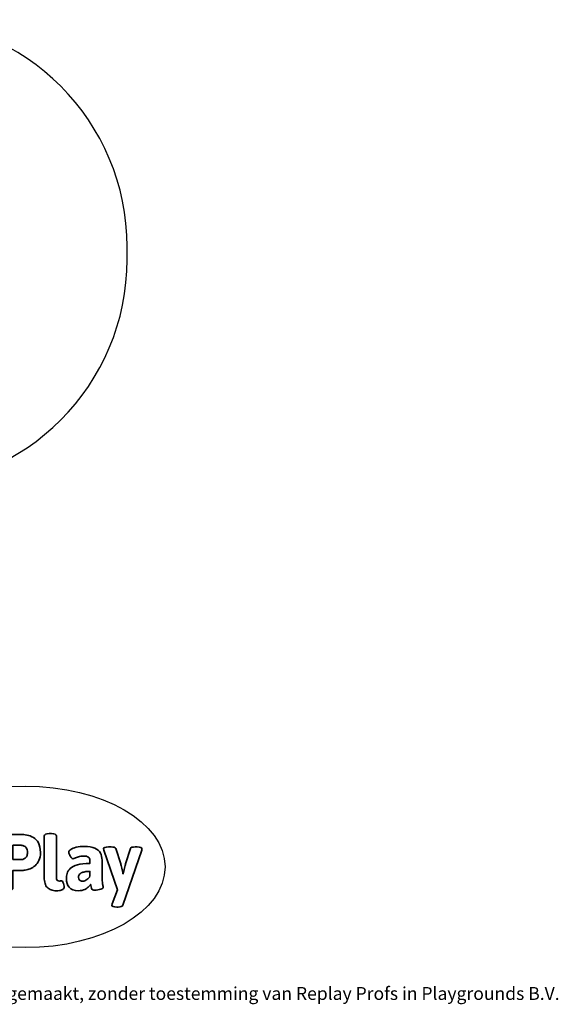
# Model space of a CAD drawing. Units: millimetres. Extents: x -4534 to 4839, y -3372 to 3131.
# Drawn here: x 1279 to 4839, y -3372 to 3131 of the extents above; entities that cross this region are included whole.
import ezdxf

# ---------------------------------------------------------------- set-up
doc = ezdxf.new("R2010")
doc.units = ezdxf.units.MM
doc.layers.add('Logo-Copywrite', color=7, linetype='Continuous')
doc.layers.add('Opvangzone', color=7, linetype='Continuous', true_color=0x00a19a)
doc.styles.get("Standard").update_dxf_attribs({"font": 'arial.ttf'})

# ---------------------------------------------------------------- blocks, each defined once
blk = doc.blocks.new('onderschrift')
at = {"layer": 'Logo-Copywrite'}
blk.add_ellipse((1314.4, -2464.5), major_axis=(924.9, 0), ratio=0.576701, dxfattribs=at)
at = {"layer": 'Logo-Copywrite', "lineweight": 35}
for points, knots in [([(1183.3, -2618.7), (1161.6, -2618.7), (1150.7, -2612.9), (1150.7, -2601.3), (1150.7, -2601.3), (1150.7, -2271.9), (1150.7, -2271.9), (1150.7, -2257.5), (1158, -2250.2), (1172.5, -2250.2), (1172.5, -2250.2), (1286.5, -2250.2), (1286.5, -2250.2), (1298.5, -2250.2), (1311.9, -2251.6), (1326.7, -2254.3), (1341.6, -2257), (1355.8, -2262.4), (1369.4, -2270.3), (1383, -2278.3), (1394.1, -2290.2), (1402.8, -2306.2), (1411.5, -2322.1), (1415.8, -2343.1), (1415.8, -2369.2), (1415.8, -2390.2), (1412.6, -2407.8), (1406, -2421.9), (1399.5, -2436), (1391.1, -2447.5), (1380.8, -2456.4), (1370.5, -2465.2), (1359.6, -2471.9), (1348.2, -2476.5), (1336.8, -2481), (1326, -2484.1), (1315.9, -2485.7), (1305.7, -2487.3), (1297.8, -2488.2), (1292, -2488.2), (1292, -2488.2), (1234.4, -2488.2), (1234.4, -2488.2), (1234.4, -2488.2), (1234.4, -2601.3), (1234.4, -2601.3), (1234.4, -2612.9), (1223.5, -2618.7), (1201.8, -2618.7), (1201.8, -2618.7), (1183.3, -2618.7), (1183.3, -2618.7)], [0, 0, 0, 0, 1, 1, 1, 2, 2, 2, 3, 3, 3, 4, 4, 4, 5, 5, 5, 6, 6, 6, 7, 7, 7, 8, 8, 8, 9, 9, 9, 10, 10, 10, 11, 11, 11, 12, 12, 12, 13, 13, 13, 14, 14, 14, 15, 15, 15, 16, 16, 16, 17, 17, 17, 17]), ([(1520.3, -2622), (1507.7, -2622), (1496.3, -2620.3), (1486.4, -2616.8), (1476.4, -2613.4), (1468.1, -2608.1), (1461.4, -2600.8), (1454.7, -2593.6), (1449.6, -2584.4), (1446.2, -2573.4), (1442.7, -2562.3), (1441, -2549.2), (1441, -2534), (1441, -2534), (1441, -2262.1), (1441, -2262.1), (1441, -2250.5), (1451.9, -2244.7), (1473.6, -2244.7), (1473.6, -2244.7), (1488.8, -2244.7), (1488.8, -2244.7), (1510.6, -2244.7), (1521.4, -2250.5), (1521.4, -2262.1), (1521.4, -2262.1), (1521.4, -2535.1), (1521.4, -2535.1), (1521.4, -2543), (1523, -2548.9), (1526, -2552.7), (1529.1, -2556.5), (1534.1, -2558.4), (1541, -2558.4), (1543.5, -2558.4), (1546.2, -2558.1), (1549.1, -2557.3), (1552, -2556.6), (1554.2, -2556.3), (1555.7, -2556.3), (1559.3, -2556.3), (1562.4, -2559.3), (1564.9, -2565.2), (1567.4, -2571.2), (1569.3, -2577.4), (1570.6, -2583.7), (1571.9, -2590), (1572.5, -2593.9), (1572.5, -2595.4), (1572.5, -2603.7), (1569.3, -2609.8), (1563, -2613.6), (1556.6, -2617.4), (1549.4, -2619.7), (1541.3, -2620.6), (1533.1, -2621.5), (1526.1, -2622), (1520.3, -2622)], [0, 0, 0, 0, 1, 1, 1, 2, 2, 2, 3, 3, 3, 4, 4, 4, 5, 5, 5, 6, 6, 6, 7, 7, 7, 8, 8, 8, 9, 9, 9, 10, 10, 10, 11, 11, 11, 12, 12, 12, 13, 13, 13, 14, 14, 14, 15, 15, 15, 16, 16, 16, 17, 17, 17, 18, 18, 18, 19, 19, 19, 19]), ([(1234.4, -2416.4), (1234.4, -2416.4), (1282.7, -2416.4), (1282.7, -2416.4), (1287.8, -2416.4), (1293.1, -2415.8), (1298.8, -2414.5), (1304.4, -2413.3), (1309.5, -2410.9), (1314.2, -2407.5), (1318.9, -2404), (1322.7, -2399.2), (1325.6, -2393.1), (1328.5, -2386.9), (1330, -2379), (1330, -2369.2), (1330, -2356.1), (1327.4, -2346.2), (1322.4, -2339.3), (1317.3, -2332.4), (1311.2, -2327.7), (1303.9, -2325.2), (1296.7, -2322.7), (1289.6, -2321.4), (1282.7, -2321.4), (1282.7, -2321.4), (1234.4, -2321.4), (1234.4, -2321.4), (1234.4, -2321.4), (1234.4, -2416.4), (1234.4, -2416.4)], [0, 0, 0, 0, 1, 1, 1, 2, 2, 2, 3, 3, 3, 4, 4, 4, 5, 5, 5, 6, 6, 6, 7, 7, 7, 8, 8, 8, 9, 9, 9, 10, 10, 10, 10]), ([(1667.5, -2622), (1638.2, -2622), (1617.5, -2614.3), (1605.3, -2598.9), (1593.2, -2583.5), (1587.1, -2564.8), (1587.1, -2542.7), (1587.1, -2531.5), (1588.8, -2520), (1592.3, -2508.2), (1595.7, -2496.4), (1602.7, -2485.5), (1613.2, -2475.3), (1623.7, -2465.2), (1639.4, -2457), (1660.2, -2450.9), (1681, -2444.7), (1708.6, -2441.6), (1743, -2441.6), (1743, -2441.6), (1743, -2423.7), (1743, -2423.7), (1743, -2413.2), (1739.7, -2405.4), (1733, -2400.4), (1726.3, -2395.3), (1715.5, -2392.7), (1700.7, -2392.7), (1687.6, -2392.7), (1676.3, -2394.2), (1666.7, -2397.1), (1657.1, -2400), (1649.3, -2402.9), (1643.4, -2405.8), (1637.4, -2408.7), (1633.3, -2410.1), (1631.1, -2410.1), (1627.5, -2410.1), (1623.4, -2407.3), (1618.9, -2401.7), (1614.4, -2396.1), (1610.6, -2389.8), (1607.5, -2382.7), (1604.4, -2375.6), (1602.9, -2370.3), (1602.9, -2366.7), (1602.9, -2360.5), (1607.3, -2354.5), (1616.2, -2348.7), (1625.1, -2343), (1637.4, -2338.2), (1653.1, -2334.6), (1668.9, -2331), (1686.7, -2329.2), (1706.6, -2329.2), (1735.2, -2329.2), (1758.1, -2333.1), (1775.1, -2340.9), (1792.1, -2348.7), (1804.4, -2359.3), (1812, -2372.9), (1819.6, -2386.5), (1823.4, -2402.2), (1823.4, -2419.9), (1823.4, -2419.9), (1823.4, -2522), (1823.4, -2522), (1823.4, -2540.9), (1824, -2555.3), (1825.1, -2565.2), (1826.1, -2575.2), (1827.2, -2582.6), (1828.3, -2587.5), (1829.4, -2592.4), (1829.9, -2596.8), (1829.9, -2600.8), (1829.9, -2604.1), (1827.5, -2606.8), (1822.6, -2609), (1817.7, -2611.1), (1811.8, -2612.9), (1804.7, -2614.4), (1797.6, -2615.8), (1790.7, -2616.8), (1784, -2617.4), (1777.3, -2617.9), (1772.4, -2618.2), (1769.1, -2618.2), (1763.3, -2618.2), (1759.1, -2616.1), (1756.3, -2611.9), (1753.6, -2607.8), (1751.7, -2602.7), (1750.6, -2596.7), (1749.5, -2590.8), (1748.5, -2585.4), (1747.4, -2580.7), (1746.3, -2582.9), (1742.6, -2587.3), (1736.2, -2594), (1729.9, -2600.7), (1721, -2607.1), (1709.6, -2613), (1698.2, -2619), (1684.2, -2622), (1667.5, -2622)], [0, 0, 0, 0, 1, 1, 1, 2, 2, 2, 3, 3, 3, 4, 4, 4, 5, 5, 5, 6, 6, 6, 7, 7, 7, 8, 8, 8, 9, 9, 9, 10, 10, 10, 11, 11, 11, 12, 12, 12, 13, 13, 13, 14, 14, 14, 15, 15, 15, 16, 16, 16, 17, 17, 17, 18, 18, 18, 19, 19, 19, 20, 20, 20, 21, 21, 21, 22, 22, 22, 23, 23, 23, 24, 24, 24, 25, 25, 25, 26, 26, 26, 27, 27, 27, 28, 28, 28, 29, 29, 29, 30, 30, 30, 31, 31, 31, 32, 32, 32, 33, 33, 33, 34, 34, 34, 35, 35, 35, 35]), ([(1921.2, -2729.6), (1899.4, -2729.6), (1888.6, -2725.7), (1888.6, -2718.1), (1888.6, -2716.7), (1888.8, -2715.2), (1889.1, -2713.5), (1889.5, -2711.9), (1890, -2710.2), (1890.8, -2708.4), (1890.8, -2708.4), (1925.1, -2616.8), (1925.1, -2616.8), (1925.1, -2616.8), (1835.3, -2354.2), (1835.3, -2354.2), (1835, -2352.4), (1834.5, -2350.6), (1834, -2349), (1833.4, -2347.4), (1833.2, -2345.9), (1833.2, -2344.4), (1833.2, -2336.4), (1844.2, -2332.5), (1866.3, -2332.5), (1866.3, -2332.5), (1883.7, -2332.5), (1883.7, -2332.5), (1891.7, -2332.5), (1898.4, -2333.3), (1903.8, -2334.9), (1909.2, -2336.5), (1912.7, -2339.5), (1914.1, -2343.9), (1914.1, -2343.9), (1946.2, -2444.4), (1946.2, -2444.4), (1948, -2450.5), (1950.3, -2460.1), (1953.2, -2473.1), (1956.1, -2486.2), (1958.8, -2498.5), (1961.4, -2510.1), (1961.4, -2510.1), (1963.5, -2510.1), (1963.5, -2510.1), (1966.1, -2498.5), (1968.8, -2486.1), (1971.7, -2472.9), (1974.6, -2459.7), (1976.9, -2450.2), (1978.8, -2444.4), (1978.8, -2444.4), (2010.8, -2343.9), (2010.8, -2343.9), (2012.2, -2339.5), (2015.7, -2336.5), (2021.1, -2334.9), (2026.6, -2333.3), (2033.3, -2332.5), (2041.2, -2332.5), (2041.2, -2332.5), (2054.3, -2332.5), (2054.3, -2332.5), (2076, -2332.5), (2086.9, -2336.4), (2086.9, -2344.4), (2086.9, -2346.9), (2086.3, -2350.2), (2085.2, -2354.2), (2085.2, -2354.2), (1960.8, -2718.1), (1960.8, -2718.1), (1959.4, -2722.5), (1955.9, -2725.5), (1950.5, -2727.1), (1945.1, -2728.7), (1938.4, -2729.6), (1930.4, -2729.6), (1930.4, -2729.6), (1921.2, -2729.6), (1921.2, -2729.6)], [0, 0, 0, 0, 1, 1, 1, 2, 2, 2, 3, 3, 3, 4, 4, 4, 5, 5, 5, 6, 6, 6, 7, 7, 7, 8, 8, 8, 9, 9, 9, 10, 10, 10, 11, 11, 11, 12, 12, 12, 13, 13, 13, 14, 14, 14, 15, 15, 15, 16, 16, 16, 17, 17, 17, 18, 18, 18, 19, 19, 19, 20, 20, 20, 21, 21, 21, 22, 22, 22, 23, 23, 23, 24, 24, 24, 25, 25, 25, 26, 26, 26, 27, 27, 27, 27]), ([(1694.1, -2558.4), (1704.6, -2558.4), (1714.3, -2555.2), (1723.2, -2548.7), (1732.1, -2542.1), (1738.7, -2534), (1743, -2524.2), (1743, -2524.2), (1743, -2494.3), (1743, -2494.3), (1730, -2494.3), (1718.8, -2495.2), (1709.4, -2497), (1699.9, -2498.9), (1692.1, -2501.4), (1685.7, -2504.7), (1679.4, -2507.9), (1674.7, -2512.1), (1671.6, -2517.1), (1668.5, -2522.2), (1667, -2528), (1667, -2534.5), (1667, -2541.4), (1669.2, -2547.1), (1673.8, -2551.6), (1678.3, -2556.2), (1685.1, -2558.4), (1694.1, -2558.4)], [0, 0, 0, 0, 1, 1, 1, 2, 2, 2, 3, 3, 3, 4, 4, 4, 5, 5, 5, 6, 6, 6, 7, 7, 7, 8, 8, 8, 9, 9, 9, 9])]:
    blk.add_open_spline(points, degree=3, knots=knots, dxfattribs=at)
at = {"layer": 'Logo-Copywrite', "insert": (-4540.5, -3258), "char_height": 85, "attachment_point": 1}
blk.add_mtext_dynamic_manual_height_columns('{\\fAsap|b0|i0|c0|p2;Copyright © Replay Profs in Playgrounds B.V. Niets uit deze tekening mag worden gekopieerd of openbaar gemaakt, zonder toestemming van Replay Profs in Playgrounds B.V.}', width=10615.551, gutter_width=10, heights=[0], dxfattribs=at)
blk = doc.blocks.new('BG-4122')
at = {"layer": 'Opvangzone', "linetype": 'Continuous', "lineweight": 25}
blk.add_line((1691.2, 1534.8), (1691.2, 1617.9), dxfattribs=at)
for centre, start, end in [((191.2, 1617.9), 0, 90), ((191.2, 1534.8), 270, 0)]:
    blk.add_arc(centre, 1500, start, end, dxfattribs=at)

msp = doc.modelspace()

# ---------------------------------------------------------------- block references
for name, p in [('BG-4122', (297.9, 13.2)), ('onderschrift', (0, 0))]:
    msp.add_blockref(name, p)

doc.saveas('drawing.dxf')
